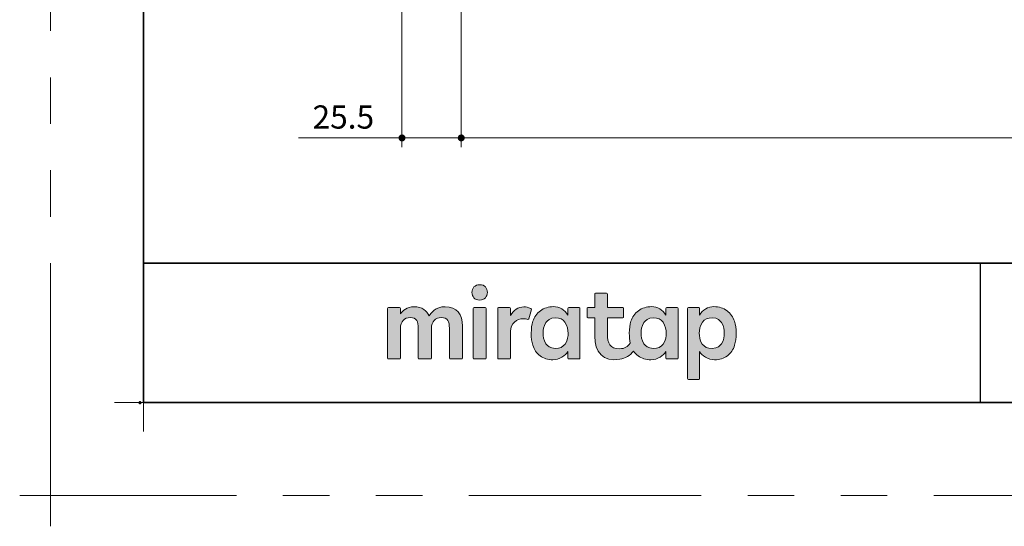
# Model space of a CAD drawing. Extents: x -60839 to -58226, y 2022 to 3236.
# Drawn here: x -60839 to -60415, y 2022 to 2240 of the extents above; entities that cross this region are included whole.
import ezdxf

# ---------------------------------------------------------------- set-up
doc = ezdxf.new("R2010")
doc.units = 0
doc.header["$LTSCALE"] = 80
doc.header["$MEASUREMENT"] = 0
for name, pattern in [('CENTER', [2, 1.25, -0.25, 0.25, -0.25]), ('DASHED', [19.05, 12.7, -6.35]), ('HIDDEN', [0.375, 0.25, -0.125]), ('PHANTOM', [2.5, 1.25, -0.25, 0.25, -0.25, 0.25, -0.25])]:
    doc.linetypes.add(name, pattern=pattern)
doc.layers.get('0').update_dxf_attribs({"linetype": 'CONTINUOUS'})
doc.layers.get('DEFPOINTS').update_dxf_attribs({"linetype": 'CONTINUOUS'})
for name, color, linetype, lineweight in [('ハッチング', 6, 'CONTINUOUS', 9), ('レイヤー 1', 7, 'CONTINUOUS', 0), ('一般', 7, 'CONTINUOUS', 15), ('下書き線', 1, 'DASHED', 50), ('中心線', 3, 'CENTER', 9), ('二点鎖線', 4, 'PHANTOM', 9), ('図面枠', 7, 'CONTINUOUS', 35), ('寸法線', 3, 'CONTINUOUS', 13), ('引出線', 3, 'CONTINUOUS', 9), ('文字(水)', 4, 'CONTINUOUS', 9), ('文字(白)', 7, 'CONTINUOUS', 30), ('文字(赤)', 1, 'CONTINUOUS', 50), ('文字(黄)', 2, 'CONTINUOUS', 9), ('点線(水)', 4, 'HIDDEN', 9), ('点線(青)', 4, 'HIDDEN', 9), ('線(水)', 4, 'CONTINUOUS', 9), ('線(白)', 7, 'CONTINUOUS', 30), ('線(赤)', 1, 'CONTINUOUS', 50), ('線(青)', 5, 'CONTINUOUS', 60), ('線(黄)', 2, 'CONTINUOUS', 15)]:
    doc.layers.add(name, color=color, linetype=linetype, lineweight=lineweight)
doc.layers.add('点線(赤)', color=1, linetype='HIDDEN', lineweight=50, plot=False)
doc.layers.add('陰線', color=4, linetype='PHANTOM', lineweight=9, plot=False)
doc.styles.add('sanwa1', font='romans.shx', dxfattribs={"height": 10, "bigfont": 'extfont2.shx'})
doc.dimstyles.new('sanwa1', dxfattribs={"dimscale": 0.05, "dimtxt": 10, "dimasz": 45, "dimexe": 20, "dimexo": 20, "dimgap": 30, "dimtad": 1, "dimdsep": 46, "dimtxsty": 'sanwa1', "dimblk1": 'DOT', "dimblk2": 'DOT', "dimsah": 1, "dimcen": 0.15, "dimclrd": 256, "dimclre": 256, "dimclrt": 256, "dimadec": 0, "dimazin": 0, "dimtfac": 1, "dimtix": 1, "dimtmove": 0, "dimatfit": 0, "dimldrblk": 'DOT', "dimfxl": 1, "dimtolj": 1, "dimtzin": 0, "dimlwd": 13, "dimlwe": 13, "dimarcsym": 1})

# ---------------------------------------------------------------- blocks, each defined once
blk = doc.blocks.new('_DOT')
at = {"color": 0, "linetype": 'ByBlock'}
blk.add_line((-0.5, 0), (-1, 0), dxfattribs=at)
at = {"color": 0, "linetype": 'ByBlock', "const_width": 0.5}
blk.add_lwpolyline([(-0.25, 0, 1), (0.25, 0, 1)], format="xyb", close=True, dxfattribs=at)
blk = doc.blocks.new('*D3')
at = {"layer": 'DEFPOINTS', "color": 0, "ltscale": 3, "transparency": 16777216}
for p in [(-60674.02, 2288.78), (-60648.52, 2288.78), (-60648.52, 2188.78)]:
    blk.add_point(p, dxfattribs=at)
at = {"layer": '寸法線', "ltscale": 3, "transparency": 16777216}
for p, q in [((-60674.02, 2280.78), (-60674.02, 2184.78)), ((-60648.52, 2280.78), (-60648.52, 2184.78)), ((-60677.02, 2188.78), (-60718.5, 2188.78)), ((-60648.52, 2188.78), (-60674.02, 2188.78)), ((-60645.52, 2188.78), (-60642.52, 2188.78))]:
    blk.add_line(p, q, dxfattribs=at)
at = {"layer": '寸法線', "ltscale": 3, "transparency": 16777216, "xscale": 3, "yscale": 3, "zscale": 3}
blk.add_blockref('_DOT', (-60674.02, 2188.78), dxfattribs=at)
at = {"layer": '寸法線', "ltscale": 3, "transparency": 16777216, "xscale": 3, "yscale": 3, "zscale": 3, "rotation": 180}
blk.add_blockref('_DOT', (-60648.52, 2188.78), dxfattribs=at)
at = {"layer": '寸法線', "ltscale": 3, "transparency": 16777216, "insert": (-60699.26, 2197.78), "char_height": 10, "attachment_point": 5, "style": 'sanwa1'}
blk.add_mtext('\\A1;25.5', dxfattribs=at)
blk = doc.blocks.new('*D2')
at = {"layer": 'DEFPOINTS', "color": 0, "ltscale": 3, "transparency": 16777216}
for p in [(-60648.52, 2288.78), (-60048.52, 2288.78), (-60048.52, 2188.78)]:
    blk.add_point(p, dxfattribs=at)
at = {"layer": '寸法線', "ltscale": 3, "transparency": 16777216}
for p, q in [((-60648.52, 2280.78), (-60648.52, 2184.78)), ((-60048.52, 2280.78), (-60048.52, 2184.78)), ((-60645.52, 2188.78), (-60051.52, 2188.78))]:
    blk.add_line(p, q, dxfattribs=at)
at = {"layer": '寸法線', "ltscale": 3, "transparency": 16777216, "xscale": 3, "yscale": 3, "zscale": 3, "rotation": 180}
blk.add_blockref('_DOT', (-60648.52, 2188.78), dxfattribs=at)
at = {"layer": '寸法線', "ltscale": 3, "transparency": 16777216, "xscale": 3, "yscale": 3, "zscale": 3}
blk.add_blockref('_DOT', (-60048.52, 2188.78), dxfattribs=at)
at = {"layer": '寸法線', "ltscale": 3, "transparency": 16777216, "insert": (-60348.52, 2200.4), "char_height": 10, "attachment_point": 5, "style": 'sanwa1'}
blk.add_mtext('\\A1;{\\C3;W(DW)}', dxfattribs=at)
blk = doc.blocks.new('グループ-13-1')
at = {"layer": '一般', "color": 7, "linetype": 'Continuous', "lineweight": 5}
for p, q in [((12408.3, -2805.9), (12408.3, -2673.1)), ((12341.9, -2739.5), (12474.7, -2739.5))]:
    blk.add_line(p, q, dxfattribs=at)
blk = doc.blocks.new('Block_0')
at = {"layer": 'レイヤー 1'}
h = blk.add_hatch(color=256, dxfattribs=at)
h.dxf.hatch_style = 2
edge = h.paths.add_edge_path()
edge.add_spline(control_points=[(125.21, -65.26), (123.79, -65.26), (122.98, -66.24), (122.97, -67.46), (122.97, -68.67), (123.76, -69.65), (125.18, -69.65), (126.6, -69.65), (127.41, -68.67), (127.42, -67.46), (127.43, -66.24), (126.63, -65.26), (125.21, -65.26)], knot_values=[0, 0, 0, 0, 1, 1, 1, 2, 2, 2, 3, 3, 3, 4, 4, 4, 4], degree=3, periodic=0)
h = blk.add_hatch(color=256, dxfattribs=at)
h.dxf.hatch_style = 2
edge = h.paths.add_edge_path()
edge.add_spline(control_points=[(177.84, -82.29), (177.22, -83.12), (176.33, -83.56), (174.98, -83.56), (173.52, -83.56), (172.66, -82.72), (172.31, -82.18), (171.59, -81.09), (171.51, -80.1), (171.52, -79.15), (171.51, -78.21), (171.59, -77.21), (172.31, -76.13), (172.66, -75.59), (173.52, -74.74), (174.98, -74.74), (176.33, -74.74), (177.17, -75.18), (177.79, -76), (178.57, -77.05), (178.69, -78.38), (178.69, -79.15), (178.69, -79.93), (178.62, -81.25), (177.84, -82.29)], knot_values=[0, 0, 0, 0, 1, 1, 1, 2, 2, 2, 3, 3, 3, 4, 4, 4, 5, 5, 5, 6, 6, 6, 7, 7, 7, 8, 8, 8, 8], degree=3, periodic=0)
edge = h.paths.add_edge_path()
edge.add_spline(control_points=[(181.84, -71.79), (181.84, -71.79), (178.85, -71.79), (178.85, -71.79), (178.71, -71.79), (178.59, -71.91), (178.59, -72.05), (178.59, -72.05), (178.59, -73.96), (178.59, -73.96), (177.8, -72.54), (176.11, -71.55), (174.51, -71.55), (173.05, -71.55), (171.76, -71.96), (170.74, -72.73), (169.71, -73.51), (168.99, -74.52), (168.59, -75.76), (168.28, -76.73), (168.12, -77.87), (168.12, -79.18), (168.12, -80.22), (168.21, -81.18), (168.4, -82.03), (167.69, -82.99), (166.83, -83.64), (165.36, -83.64), (162.54, -83.64), (161.85, -82.09), (161.85, -79.29), (161.85, -79.29), (161.85, -74.73), (161.85, -74.73), (161.85, -74.73), (166.22, -74.73), (166.22, -74.73), (166.37, -74.73), (166.49, -74.61), (166.49, -74.47), (166.49, -74.47), (166.49, -72.05), (166.49, -72.05), (166.49, -71.91), (166.37, -71.79), (166.22, -71.79), (166.22, -71.79), (161.85, -71.79), (161.85, -71.79), (161.85, -71.79), (161.85, -67.94), (161.85, -67.94), (161.85, -67.79), (161.73, -67.67), (161.58, -67.67), (161.58, -67.67), (158.47, -67.67), (158.47, -67.67), (158.32, -67.67), (158.2, -67.79), (158.2, -67.94), (158.2, -67.94), (158.2, -71.79), (158.2, -71.79), (158.2, -71.79), (156.26, -71.79), (156.26, -71.79), (156.11, -71.79), (155.99, -71.91), (155.99, -72.05), (155.99, -72.05), (155.99, -74.47), (155.99, -74.47), (155.99, -74.61), (156.11, -74.73), (156.26, -74.73), (156.26, -74.73), (158.2, -74.73), (158.2, -74.73), (158.2, -74.73), (158.2, -80), (158.2, -80), (158.2, -84.71), (160.6, -87.36), (165.42, -86.67), (166.93, -86.45), (168.4, -85.51), (169.36, -84.32), (169.7, -84.82), (170.12, -85.27), (170.64, -85.66), (171.67, -86.44), (172.88, -86.8), (174.33, -86.8), (176.19, -86.8), (177.98, -85.65), (178.59, -84.43), (178.59, -84.43), (178.59, -86.31), (178.59, -86.31), (178.59, -86.45), (178.71, -86.57), (178.85, -86.57), (178.85, -86.57), (181.84, -86.57), (181.84, -86.57), (181.98, -86.57), (182.1, -86.45), (182.1, -86.31), (182.1, -86.31), (182.1, -72.05), (182.1, -72.05), (182.1, -71.91), (181.98, -71.79), (181.84, -71.79)], knot_values=[0, 0, 0, 0, 1, 1, 1, 2, 2, 2, 3, 3, 3, 4, 4, 4, 5, 5, 5, 6, 6, 6, 7, 7, 7, 8, 8, 8, 9, 9, 9, 10, 10, 10, 11, 11, 11, 12, 12, 12, 13, 13, 13, 14, 14, 14, 15, 15, 15, 16, 16, 16, 17, 17, 17, 18, 18, 18, 19, 19, 19, 20, 20, 20, 21, 21, 21, 22, 22, 22, 23, 23, 23, 24, 24, 24, 25, 25, 25, 26, 26, 26, 27, 27, 27, 28, 28, 28, 29, 29, 29, 30, 30, 30, 31, 31, 31, 32, 32, 32, 33, 33, 33, 34, 34, 34, 35, 35, 35, 36, 36, 36, 37, 37, 37, 38, 38, 38, 38], degree=3, periodic=0)
h = blk.add_hatch(color=256, dxfattribs=at)
h.dxf.hatch_style = 2
edge = h.paths.add_edge_path()
edge.add_spline(control_points=[(115.28, -71.57), (112.53, -71.57), (111.22, -73.44), (110.72, -74.2), (109.99, -72.76), (108.7, -71.57), (106.36, -71.57), (104.29, -71.57), (103.22, -72.74), (102.48, -73.62), (102.48, -73.62), (102.48, -72.05), (102.48, -72.05), (102.48, -71.91), (102.36, -71.79), (102.22, -71.79), (102.22, -71.79), (99.04, -71.79), (99.04, -71.79), (98.89, -71.79), (98.77, -71.91), (98.77, -72.05), (98.77, -72.05), (98.77, -86.31), (98.77, -86.31), (98.77, -86.45), (98.89, -86.57), (99.04, -86.57), (99.04, -86.57), (102.22, -86.57), (102.22, -86.57), (102.36, -86.57), (102.48, -86.45), (102.48, -86.31), (102.48, -86.31), (102.48, -77.75), (102.48, -77.75), (102.48, -75.88), (103.59, -74.67), (105.31, -74.67), (107.1, -74.67), (107.6, -75.88), (107.6, -77.75), (107.6, -77.75), (107.6, -86.31), (107.6, -86.31), (107.6, -86.45), (107.72, -86.57), (107.87, -86.57), (107.87, -86.57), (111.11, -86.57), (111.11, -86.57), (111.26, -86.57), (111.37, -86.45), (111.37, -86.31), (111.37, -86.31), (111.37, -77.75), (111.37, -77.75), (111.37, -75.88), (112.51, -74.67), (114.23, -74.67), (116.02, -74.67), (116.52, -75.88), (116.52, -77.75), (116.52, -77.75), (116.52, -86.31), (116.52, -86.31), (116.52, -86.45), (116.64, -86.57), (116.79, -86.57), (116.79, -86.57), (119.96, -86.57), (119.96, -86.57), (120.11, -86.57), (120.23, -86.45), (120.23, -86.31), (120.23, -86.31), (120.23, -77.18), (120.23, -77.18), (120.23, -73.74), (118.71, -71.57), (115.28, -71.57)], knot_values=[0, 0, 0, 0, 1, 1, 1, 2, 2, 2, 3, 3, 3, 4, 4, 4, 5, 5, 5, 6, 6, 6, 7, 7, 7, 8, 8, 8, 9, 9, 9, 10, 10, 10, 11, 11, 11, 12, 12, 12, 13, 13, 13, 14, 14, 14, 15, 15, 15, 16, 16, 16, 17, 17, 17, 18, 18, 18, 19, 19, 19, 20, 20, 20, 21, 21, 21, 22, 22, 22, 23, 23, 23, 24, 24, 24, 25, 25, 25, 26, 26, 26, 27, 27, 27, 27], degree=3, periodic=0)
h = blk.add_hatch(color=256, dxfattribs=at)
h.dxf.hatch_style = 2
edge = h.paths.add_edge_path()
edge.add_spline(control_points=[(126.75, -71.79), (126.75, -71.79), (123.64, -71.79), (123.64, -71.79), (123.49, -71.79), (123.37, -71.91), (123.37, -72.05), (123.37, -72.05), (123.37, -86.31), (123.37, -86.31), (123.37, -86.45), (123.49, -86.57), (123.64, -86.57), (123.64, -86.57), (126.75, -86.57), (126.75, -86.57), (126.9, -86.57), (127.02, -86.45), (127.02, -86.31), (127.02, -86.31), (127.02, -72.05), (127.02, -72.05), (127.02, -71.91), (126.9, -71.79), (126.75, -71.79)], knot_values=[0, 0, 0, 0, 1, 1, 1, 2, 2, 2, 3, 3, 3, 4, 4, 4, 5, 5, 5, 6, 6, 6, 7, 7, 7, 8, 8, 8, 8], degree=3, periodic=0)
h = blk.add_hatch(color=256, dxfattribs=at)
h.dxf.hatch_style = 2
edge = h.paths.add_edge_path()
edge.add_spline(control_points=[(137.91, -71.63), (136.17, -71.63), (134.97, -72.5), (134.01, -74.12), (134.01, -74.12), (134.01, -72.05), (134.01, -72.05), (134.01, -71.91), (133.89, -71.79), (133.75, -71.79), (133.75, -71.79), (130.64, -71.79), (130.64, -71.79), (130.49, -71.79), (130.37, -71.91), (130.37, -72.05), (130.37, -72.05), (130.37, -86.31), (130.37, -86.31), (130.37, -86.45), (130.49, -86.57), (130.64, -86.57), (130.64, -86.57), (133.75, -86.57), (133.75, -86.57), (133.89, -86.57), (134.01, -86.45), (134.01, -86.31), (134.01, -86.31), (134.01, -78.66), (134.01, -78.66), (134.01, -76.41), (135.83, -74.94), (137.77, -75.03), (138.11, -75.05), (138.58, -75.11), (139.02, -75.21), (139.16, -75.24), (139.29, -75.15), (139.33, -75.02), (139.33, -75.02), (140.02, -72.4), (140.02, -72.4), (140.06, -72.27), (139.99, -72.14), (139.88, -72.09), (139.07, -71.72), (138.51, -71.63), (137.91, -71.63)], knot_values=[0, 0, 0, 0, 1, 1, 1, 2, 2, 2, 3, 3, 3, 4, 4, 4, 5, 5, 5, 6, 6, 6, 7, 7, 7, 8, 8, 8, 9, 9, 9, 10, 10, 10, 11, 11, 11, 12, 12, 12, 13, 13, 13, 14, 14, 14, 15, 15, 15, 16, 16, 16, 16], degree=3, periodic=0)
h = blk.add_hatch(color=256, dxfattribs=at)
h.dxf.hatch_style = 2
edge = h.paths.add_edge_path()
edge.add_spline(control_points=[(149.71, -82.29), (149.09, -83.12), (148.2, -83.56), (146.86, -83.56), (145.39, -83.56), (144.53, -82.72), (144.18, -82.18), (143.46, -81.09), (143.38, -80.1), (143.39, -79.15), (143.38, -78.21), (143.46, -77.21), (144.18, -76.13), (144.53, -75.59), (145.39, -74.74), (146.86, -74.74), (148.2, -74.74), (149.05, -75.18), (149.66, -76), (150.45, -77.05), (150.56, -78.38), (150.56, -79.15), (150.56, -79.93), (150.49, -81.25), (149.71, -82.29)], knot_values=[0, 0, 0, 0, 1, 1, 1, 2, 2, 2, 3, 3, 3, 4, 4, 4, 5, 5, 5, 6, 6, 6, 7, 7, 7, 8, 8, 8, 8], degree=3, periodic=0)
edge = h.paths.add_edge_path()
edge.add_spline(control_points=[(150.46, -72.05), (150.46, -72.05), (150.46, -73.96), (150.46, -73.96), (149.67, -72.54), (147.98, -71.55), (146.38, -71.55), (144.93, -71.55), (143.64, -71.96), (142.61, -72.73), (141.58, -73.51), (140.87, -74.52), (140.46, -75.76), (140.16, -76.73), (139.99, -77.87), (139.99, -79.18), (139.99, -80.49), (140.13, -81.67), (140.44, -82.64), (140.84, -83.88), (141.49, -84.89), (142.51, -85.66), (143.54, -86.44), (144.75, -86.8), (146.2, -86.8), (148.06, -86.8), (149.85, -85.65), (150.46, -84.43), (150.46, -84.43), (150.46, -86.31), (150.46, -86.31), (150.46, -86.45), (150.58, -86.57), (150.73, -86.57), (150.73, -86.57), (153.71, -86.57), (153.71, -86.57), (153.86, -86.57), (153.97, -86.45), (153.97, -86.31), (153.97, -86.31), (153.97, -72.05), (153.97, -72.05), (153.97, -71.91), (153.86, -71.79), (153.71, -71.79), (153.71, -71.79), (150.73, -71.79), (150.73, -71.79), (150.58, -71.79), (150.46, -71.91), (150.46, -72.05)], knot_values=[0, 0, 0, 0, 1, 1, 1, 2, 2, 2, 3, 3, 3, 4, 4, 4, 5, 5, 5, 6, 6, 6, 7, 7, 7, 8, 8, 8, 9, 9, 9, 10, 10, 10, 11, 11, 11, 12, 12, 12, 13, 13, 13, 14, 14, 14, 15, 15, 15, 16, 16, 16, 17, 17, 17, 17], degree=3, periodic=0)
h = blk.add_hatch(color=256, dxfattribs=at)
h.dxf.hatch_style = 2
edge = h.paths.add_edge_path()
edge.add_spline(control_points=[(194.59, -82.18), (194.23, -82.72), (193.38, -83.56), (191.91, -83.56), (190.56, -83.56), (189.67, -83.12), (189.05, -82.29), (188.27, -81.25), (188.2, -79.93), (188.2, -79.15), (188.2, -78.38), (188.32, -77.05), (189.1, -76), (189.72, -75.18), (190.56, -74.74), (191.91, -74.74), (193.38, -74.74), (194.23, -75.59), (194.59, -76.13), (195.31, -77.21), (195.38, -78.21), (195.38, -79.15), (195.38, -80.1), (195.31, -81.09), (194.59, -82.18)], knot_values=[0, 0, 0, 0, 1, 1, 1, 2, 2, 2, 3, 3, 3, 4, 4, 4, 5, 5, 5, 6, 6, 6, 7, 7, 7, 8, 8, 8, 8], degree=3, periodic=0)
edge = h.paths.add_edge_path()
edge.add_spline(control_points=[(198.3, -75.76), (197.9, -74.52), (197.18, -73.51), (196.16, -72.73), (195.13, -71.96), (193.84, -71.55), (192.39, -71.55), (190.78, -71.55), (189.09, -72.54), (188.3, -73.96), (188.3, -73.96), (188.3, -72.05), (188.3, -72.05), (188.3, -71.91), (188.19, -71.79), (188.04, -71.79), (188.04, -71.79), (185.06, -71.79), (185.06, -71.79), (184.91, -71.79), (184.79, -71.91), (184.79, -72.05), (184.79, -72.05), (184.79, -92.15), (184.79, -92.15), (184.79, -92.3), (184.91, -92.42), (185.06, -92.42), (185.06, -92.42), (188.04, -92.42), (188.04, -92.42), (188.19, -92.42), (188.3, -92.3), (188.3, -92.15), (188.3, -92.15), (188.3, -84.43), (188.3, -84.43), (188.92, -85.65), (190.71, -86.8), (192.56, -86.8), (194.02, -86.8), (195.23, -86.44), (196.25, -85.66), (197.28, -84.89), (197.93, -83.88), (198.33, -82.64), (198.64, -81.67), (198.77, -80.49), (198.77, -79.18), (198.77, -77.87), (198.61, -76.73), (198.3, -75.76)], knot_values=[0, 0, 0, 0, 1, 1, 1, 2, 2, 2, 3, 3, 3, 4, 4, 4, 5, 5, 5, 6, 6, 6, 7, 7, 7, 8, 8, 8, 9, 9, 9, 10, 10, 10, 11, 11, 11, 12, 12, 12, 13, 13, 13, 14, 14, 14, 15, 15, 15, 16, 16, 16, 17, 17, 17, 17], degree=3, periodic=0)
for points, knots in [([(125.21, -65.26), (123.79, -65.26), (122.98, -66.24), (122.97, -67.46), (122.97, -68.67), (123.76, -69.65), (125.18, -69.65), (126.6, -69.65), (127.41, -68.67), (127.42, -67.46), (127.43, -66.24), (126.63, -65.26), (125.21, -65.26)], [0, 0, 0, 0, 1, 1, 1, 2, 2, 2, 3, 3, 3, 4, 4, 4, 4]), ([(181.84, -71.79), (181.84, -71.79), (178.85, -71.79), (178.85, -71.79), (178.71, -71.79), (178.59, -71.91), (178.59, -72.05), (178.59, -72.05), (178.59, -73.96), (178.59, -73.96), (177.8, -72.54), (176.11, -71.55), (174.51, -71.55), (173.05, -71.55), (171.76, -71.96), (170.74, -72.73), (169.71, -73.51), (168.99, -74.52), (168.59, -75.76), (168.28, -76.73), (168.12, -77.87), (168.12, -79.18), (168.12, -80.22), (168.21, -81.18), (168.4, -82.03), (167.69, -82.99), (166.83, -83.64), (165.36, -83.64), (162.54, -83.64), (161.85, -82.09), (161.85, -79.29), (161.85, -79.29), (161.85, -74.73), (161.85, -74.73), (161.85, -74.73), (166.22, -74.73), (166.22, -74.73), (166.37, -74.73), (166.49, -74.61), (166.49, -74.47), (166.49, -74.47), (166.49, -72.05), (166.49, -72.05), (166.49, -71.91), (166.37, -71.79), (166.22, -71.79), (166.22, -71.79), (161.85, -71.79), (161.85, -71.79), (161.85, -71.79), (161.85, -67.94), (161.85, -67.94), (161.85, -67.79), (161.73, -67.67), (161.58, -67.67), (161.58, -67.67), (158.47, -67.67), (158.47, -67.67), (158.32, -67.67), (158.2, -67.79), (158.2, -67.94), (158.2, -67.94), (158.2, -71.79), (158.2, -71.79), (158.2, -71.79), (156.26, -71.79), (156.26, -71.79), (156.11, -71.79), (155.99, -71.91), (155.99, -72.05), (155.99, -72.05), (155.99, -74.47), (155.99, -74.47), (155.99, -74.61), (156.11, -74.73), (156.26, -74.73), (156.26, -74.73), (158.2, -74.73), (158.2, -74.73), (158.2, -74.73), (158.2, -80), (158.2, -80), (158.2, -84.71), (160.6, -87.36), (165.42, -86.67), (166.93, -86.45), (168.4, -85.51), (169.36, -84.32), (169.7, -84.82), (170.12, -85.27), (170.64, -85.66), (171.67, -86.44), (172.88, -86.8), (174.33, -86.8), (176.19, -86.8), (177.98, -85.65), (178.59, -84.43), (178.59, -84.43), (178.59, -86.31), (178.59, -86.31), (178.59, -86.45), (178.71, -86.57), (178.85, -86.57), (178.85, -86.57), (181.84, -86.57), (181.84, -86.57), (181.98, -86.57), (182.1, -86.45), (182.1, -86.31), (182.1, -86.31), (182.1, -72.05), (182.1, -72.05), (182.1, -71.91), (181.98, -71.79), (181.84, -71.79)], [0, 0, 0, 0, 1, 1, 1, 2, 2, 2, 3, 3, 3, 4, 4, 4, 5, 5, 5, 6, 6, 6, 7, 7, 7, 8, 8, 8, 9, 9, 9, 10, 10, 10, 11, 11, 11, 12, 12, 12, 13, 13, 13, 14, 14, 14, 15, 15, 15, 16, 16, 16, 17, 17, 17, 18, 18, 18, 19, 19, 19, 20, 20, 20, 21, 21, 21, 22, 22, 22, 23, 23, 23, 24, 24, 24, 25, 25, 25, 26, 26, 26, 27, 27, 27, 28, 28, 28, 29, 29, 29, 30, 30, 30, 31, 31, 31, 32, 32, 32, 33, 33, 33, 34, 34, 34, 35, 35, 35, 36, 36, 36, 37, 37, 37, 38, 38, 38, 38]), ([(115.28, -71.57), (112.53, -71.57), (111.22, -73.44), (110.72, -74.2), (109.99, -72.76), (108.7, -71.57), (106.36, -71.57), (104.29, -71.57), (103.22, -72.74), (102.48, -73.62), (102.48, -73.62), (102.48, -72.05), (102.48, -72.05), (102.48, -71.91), (102.36, -71.79), (102.22, -71.79), (102.22, -71.79), (99.04, -71.79), (99.04, -71.79), (98.89, -71.79), (98.77, -71.91), (98.77, -72.05), (98.77, -72.05), (98.77, -86.31), (98.77, -86.31), (98.77, -86.45), (98.89, -86.57), (99.04, -86.57), (99.04, -86.57), (102.22, -86.57), (102.22, -86.57), (102.36, -86.57), (102.48, -86.45), (102.48, -86.31), (102.48, -86.31), (102.48, -77.75), (102.48, -77.75), (102.48, -75.88), (103.59, -74.67), (105.31, -74.67), (107.1, -74.67), (107.6, -75.88), (107.6, -77.75), (107.6, -77.75), (107.6, -86.31), (107.6, -86.31), (107.6, -86.45), (107.72, -86.57), (107.87, -86.57), (107.87, -86.57), (111.11, -86.57), (111.11, -86.57), (111.26, -86.57), (111.37, -86.45), (111.37, -86.31), (111.37, -86.31), (111.37, -77.75), (111.37, -77.75), (111.37, -75.88), (112.51, -74.67), (114.23, -74.67), (116.02, -74.67), (116.52, -75.88), (116.52, -77.75), (116.52, -77.75), (116.52, -86.31), (116.52, -86.31), (116.52, -86.45), (116.64, -86.57), (116.79, -86.57), (116.79, -86.57), (119.96, -86.57), (119.96, -86.57), (120.11, -86.57), (120.23, -86.45), (120.23, -86.31), (120.23, -86.31), (120.23, -77.18), (120.23, -77.18), (120.23, -73.74), (118.71, -71.57), (115.28, -71.57)], [0, 0, 0, 0, 1, 1, 1, 2, 2, 2, 3, 3, 3, 4, 4, 4, 5, 5, 5, 6, 6, 6, 7, 7, 7, 8, 8, 8, 9, 9, 9, 10, 10, 10, 11, 11, 11, 12, 12, 12, 13, 13, 13, 14, 14, 14, 15, 15, 15, 16, 16, 16, 17, 17, 17, 18, 18, 18, 19, 19, 19, 20, 20, 20, 21, 21, 21, 22, 22, 22, 23, 23, 23, 24, 24, 24, 25, 25, 25, 26, 26, 26, 27, 27, 27, 27]), ([(126.75, -71.79), (126.75, -71.79), (123.64, -71.79), (123.64, -71.79), (123.49, -71.79), (123.37, -71.91), (123.37, -72.05), (123.37, -72.05), (123.37, -86.31), (123.37, -86.31), (123.37, -86.45), (123.49, -86.57), (123.64, -86.57), (123.64, -86.57), (126.75, -86.57), (126.75, -86.57), (126.9, -86.57), (127.02, -86.45), (127.02, -86.31), (127.02, -86.31), (127.02, -72.05), (127.02, -72.05), (127.02, -71.91), (126.9, -71.79), (126.75, -71.79)], [0, 0, 0, 0, 1, 1, 1, 2, 2, 2, 3, 3, 3, 4, 4, 4, 5, 5, 5, 6, 6, 6, 7, 7, 7, 8, 8, 8, 8]), ([(137.91, -71.63), (136.17, -71.63), (134.97, -72.5), (134.01, -74.12), (134.01, -74.12), (134.01, -72.05), (134.01, -72.05), (134.01, -71.91), (133.89, -71.79), (133.75, -71.79), (133.75, -71.79), (130.64, -71.79), (130.64, -71.79), (130.49, -71.79), (130.37, -71.91), (130.37, -72.05), (130.37, -72.05), (130.37, -86.31), (130.37, -86.31), (130.37, -86.45), (130.49, -86.57), (130.64, -86.57), (130.64, -86.57), (133.75, -86.57), (133.75, -86.57), (133.89, -86.57), (134.01, -86.45), (134.01, -86.31), (134.01, -86.31), (134.01, -78.66), (134.01, -78.66), (134.01, -76.41), (135.83, -74.94), (137.77, -75.03), (138.11, -75.05), (138.58, -75.11), (139.02, -75.21), (139.16, -75.24), (139.29, -75.15), (139.33, -75.02), (139.33, -75.02), (140.02, -72.4), (140.02, -72.4), (140.06, -72.27), (139.99, -72.14), (139.88, -72.09), (139.07, -71.72), (138.51, -71.63), (137.91, -71.63)], [0, 0, 0, 0, 1, 1, 1, 2, 2, 2, 3, 3, 3, 4, 4, 4, 5, 5, 5, 6, 6, 6, 7, 7, 7, 8, 8, 8, 9, 9, 9, 10, 10, 10, 11, 11, 11, 12, 12, 12, 13, 13, 13, 14, 14, 14, 15, 15, 15, 16, 16, 16, 16]), ([(150.46, -72.05), (150.46, -72.05), (150.46, -73.96), (150.46, -73.96), (149.67, -72.54), (147.98, -71.55), (146.38, -71.55), (144.93, -71.55), (143.64, -71.96), (142.61, -72.73), (141.58, -73.51), (140.87, -74.52), (140.46, -75.76), (140.16, -76.73), (139.99, -77.87), (139.99, -79.18), (139.99, -80.49), (140.13, -81.67), (140.44, -82.64), (140.84, -83.88), (141.49, -84.89), (142.51, -85.66), (143.54, -86.44), (144.75, -86.8), (146.2, -86.8), (148.06, -86.8), (149.85, -85.65), (150.46, -84.43), (150.46, -84.43), (150.46, -86.31), (150.46, -86.31), (150.46, -86.45), (150.58, -86.57), (150.73, -86.57), (150.73, -86.57), (153.71, -86.57), (153.71, -86.57), (153.86, -86.57), (153.97, -86.45), (153.97, -86.31), (153.97, -86.31), (153.97, -72.05), (153.97, -72.05), (153.97, -71.91), (153.86, -71.79), (153.71, -71.79), (153.71, -71.79), (150.73, -71.79), (150.73, -71.79), (150.58, -71.79), (150.46, -71.91), (150.46, -72.05)], [0, 0, 0, 0, 1, 1, 1, 2, 2, 2, 3, 3, 3, 4, 4, 4, 5, 5, 5, 6, 6, 6, 7, 7, 7, 8, 8, 8, 9, 9, 9, 10, 10, 10, 11, 11, 11, 12, 12, 12, 13, 13, 13, 14, 14, 14, 15, 15, 15, 16, 16, 16, 17, 17, 17, 17]), ([(198.3, -75.76), (197.9, -74.52), (197.18, -73.51), (196.16, -72.73), (195.13, -71.96), (193.84, -71.55), (192.39, -71.55), (190.78, -71.55), (189.09, -72.54), (188.3, -73.96), (188.3, -73.96), (188.3, -72.05), (188.3, -72.05), (188.3, -71.91), (188.19, -71.79), (188.04, -71.79), (188.04, -71.79), (185.06, -71.79), (185.06, -71.79), (184.91, -71.79), (184.79, -71.91), (184.79, -72.05), (184.79, -72.05), (184.79, -92.15), (184.79, -92.15), (184.79, -92.3), (184.91, -92.42), (185.06, -92.42), (185.06, -92.42), (188.04, -92.42), (188.04, -92.42), (188.19, -92.42), (188.3, -92.3), (188.3, -92.15), (188.3, -92.15), (188.3, -84.43), (188.3, -84.43), (188.92, -85.65), (190.71, -86.8), (192.56, -86.8), (194.02, -86.8), (195.23, -86.44), (196.25, -85.66), (197.28, -84.89), (197.93, -83.88), (198.33, -82.64), (198.64, -81.67), (198.77, -80.49), (198.77, -79.18), (198.77, -77.87), (198.61, -76.73), (198.3, -75.76)], [0, 0, 0, 0, 1, 1, 1, 2, 2, 2, 3, 3, 3, 4, 4, 4, 5, 5, 5, 6, 6, 6, 7, 7, 7, 8, 8, 8, 9, 9, 9, 10, 10, 10, 11, 11, 11, 12, 12, 12, 13, 13, 13, 14, 14, 14, 15, 15, 15, 16, 16, 16, 17, 17, 17, 17]), ([(149.71, -82.29), (149.09, -83.12), (148.2, -83.56), (146.86, -83.56), (145.39, -83.56), (144.53, -82.72), (144.18, -82.18), (143.46, -81.09), (143.38, -80.1), (143.39, -79.15), (143.38, -78.21), (143.46, -77.21), (144.18, -76.13), (144.53, -75.59), (145.39, -74.74), (146.86, -74.74), (148.2, -74.74), (149.05, -75.18), (149.66, -76), (150.45, -77.05), (150.56, -78.38), (150.56, -79.15), (150.56, -79.93), (150.49, -81.25), (149.71, -82.29)], [0, 0, 0, 0, 1, 1, 1, 2, 2, 2, 3, 3, 3, 4, 4, 4, 5, 5, 5, 6, 6, 6, 7, 7, 7, 8, 8, 8, 8]), ([(177.84, -82.29), (177.22, -83.12), (176.33, -83.56), (174.98, -83.56), (173.52, -83.56), (172.66, -82.72), (172.31, -82.18), (171.59, -81.09), (171.51, -80.1), (171.52, -79.15), (171.51, -78.21), (171.59, -77.21), (172.31, -76.13), (172.66, -75.59), (173.52, -74.74), (174.98, -74.74), (176.33, -74.74), (177.17, -75.18), (177.79, -76), (178.57, -77.05), (178.69, -78.38), (178.69, -79.15), (178.69, -79.93), (178.62, -81.25), (177.84, -82.29)], [0, 0, 0, 0, 1, 1, 1, 2, 2, 2, 3, 3, 3, 4, 4, 4, 5, 5, 5, 6, 6, 6, 7, 7, 7, 8, 8, 8, 8]), ([(194.59, -82.18), (194.23, -82.72), (193.38, -83.56), (191.91, -83.56), (190.56, -83.56), (189.67, -83.12), (189.05, -82.29), (188.27, -81.25), (188.2, -79.93), (188.2, -79.15), (188.2, -78.38), (188.32, -77.05), (189.1, -76), (189.72, -75.18), (190.56, -74.74), (191.91, -74.74), (193.38, -74.74), (194.23, -75.59), (194.59, -76.13), (195.31, -77.21), (195.38, -78.21), (195.38, -79.15), (195.38, -80.1), (195.31, -81.09), (194.59, -82.18)], [0, 0, 0, 0, 1, 1, 1, 2, 2, 2, 3, 3, 3, 4, 4, 4, 5, 5, 5, 6, 6, 6, 7, 7, 7, 8, 8, 8, 8])]:
    blk.add_open_spline(points, degree=3, knots=knots, dxfattribs=at)

msp = doc.modelspace()

# ---------------------------------------------------------------- linework, layer by layer
msp.add_line((-60425.2415, 2134.8457), (-60425.2415, 2074.8457))
msp.add_line((-60425.2415, 2134.8457), (-60425.2415, 2074.8457))
at = {"layer": 'DEFPOINTS', "linetype": 'Continuous', "lineweight": 5}
for p, q in [((-60785.2415, 2062.3958), (-60785.2415, 2087.2955)), ((-60797.6913, 2074.8457), (-60772.7916, 2074.8457))]:
    msp.add_line(p, q, dxfattribs=at)
at = {"layer": 'ハッチング', "linetype": 'PHANTOM'}
msp.add_point((-60786.7628, 2074.8457), dxfattribs=at)
msp.add_point((-60786.7628, 2074.8457), dxfattribs=at)
msp.add_point((-60786.7628, 2074.8457), dxfattribs=at)
msp.add_point((-60786.7628, 2074.8457), dxfattribs=at)
msp.add_point((-60786.7628, 2074.8457), dxfattribs=at)
msp.add_point((-60786.7628, 2074.8457), dxfattribs=at)
msp.add_point((-60786.7628, 2074.8457), dxfattribs=at)
msp.add_point((-60786.7628, 2074.8457), dxfattribs=at)
msp.add_point((-60786.7628, 2074.8457), dxfattribs=at)
at = {"layer": '下書き線', "linetype": 'PHANTOM'}
msp.add_point((-60786.7628, 2074.8457), dxfattribs=at)
msp.add_point((-60786.7628, 2074.8457), dxfattribs=at)
msp.add_point((-60786.7628, 2074.8457), dxfattribs=at)
msp.add_point((-60786.7628, 2074.8457), dxfattribs=at)
msp.add_point((-60786.7628, 2074.8457), dxfattribs=at)
msp.add_point((-60786.7628, 2074.8457), dxfattribs=at)
msp.add_point((-60786.7628, 2074.8457), dxfattribs=at)
msp.add_point((-60786.7628, 2074.8457), dxfattribs=at)
msp.add_point((-60786.7628, 2074.8457), dxfattribs=at)
at = {"layer": '中心線', "linetype": 'PHANTOM'}
msp.add_point((-60786.7628, 2074.8457), dxfattribs=at)
msp.add_point((-60786.7628, 2074.8457), dxfattribs=at)
msp.add_point((-60786.7628, 2074.8457), dxfattribs=at)
msp.add_point((-60786.7628, 2074.8457), dxfattribs=at)
msp.add_point((-60786.7628, 2074.8457), dxfattribs=at)
msp.add_point((-60786.7628, 2074.8457), dxfattribs=at)
msp.add_point((-60786.7628, 2074.8457), dxfattribs=at)
msp.add_point((-60786.7628, 2074.8457), dxfattribs=at)
msp.add_point((-60786.7628, 2074.8457), dxfattribs=at)
at = {"layer": '二点鎖線', "linetype": 'PHANTOM'}
msp.add_point((-60786.7628, 2074.8457), dxfattribs=at)
msp.add_point((-60786.7628, 2074.8457), dxfattribs=at)
msp.add_point((-60786.7628, 2074.8457), dxfattribs=at)
msp.add_point((-60786.7628, 2074.8457), dxfattribs=at)
msp.add_point((-60786.7628, 2074.8457), dxfattribs=at)
msp.add_point((-60786.7628, 2074.8457), dxfattribs=at)
msp.add_point((-60786.7628, 2074.8457), dxfattribs=at)
msp.add_point((-60786.7628, 2074.8457), dxfattribs=at)
msp.add_point((-60786.7628, 2074.8457), dxfattribs=at)
at = {"layer": '図面枠'}
for p, q in [((-60785.2415, 3182.8457), (-60785.2415, 2074.8457)), ((-60785.2415, 2134.8457), (-59185.2415, 2134.8457)), ((-60785.2415, 2074.8457), (-59185.2415, 2074.8457))]:
    msp.add_line(p, q, dxfattribs=at)
at = {"layer": '寸法線', "linetype": 'PHANTOM'}
msp.add_point((-60786.7628, 2074.8457), dxfattribs=at)
msp.add_point((-60786.7628, 2074.8457), dxfattribs=at)
msp.add_point((-60786.7628, 2074.8457), dxfattribs=at)
msp.add_point((-60786.7628, 2074.8457), dxfattribs=at)
msp.add_point((-60786.7628, 2074.8457), dxfattribs=at)
msp.add_point((-60786.7628, 2074.8457), dxfattribs=at)
msp.add_point((-60786.7628, 2074.8457), dxfattribs=at)
msp.add_point((-60786.7628, 2074.8457), dxfattribs=at)
msp.add_point((-60786.7628, 2074.8457), dxfattribs=at)
at = {"layer": '引出線'}
msp.add_point((-60786.7628, 2074.8457), dxfattribs=at)
msp.add_point((-60786.7628, 2074.8457), dxfattribs=at)
msp.add_point((-60786.7628, 2074.8457), dxfattribs=at)
msp.add_point((-60786.7628, 2074.8457), dxfattribs=at)
msp.add_point((-60786.7628, 2074.8457), dxfattribs=at)
msp.add_point((-60786.7628, 2074.8457), dxfattribs=at)
msp.add_point((-60786.7628, 2074.8457), dxfattribs=at)
msp.add_point((-60786.7628, 2074.8457), dxfattribs=at)
msp.add_point((-60786.7628, 2074.8457), dxfattribs=at)
at = {"layer": '文字(水)', "linetype": 'PHANTOM'}
msp.add_point((-60786.7628, 2074.8457), dxfattribs=at)
msp.add_point((-60786.7628, 2074.8457), dxfattribs=at)
msp.add_point((-60786.7628, 2074.8457), dxfattribs=at)
msp.add_point((-60786.7628, 2074.8457), dxfattribs=at)
msp.add_point((-60786.7628, 2074.8457), dxfattribs=at)
msp.add_point((-60786.7628, 2074.8457), dxfattribs=at)
msp.add_point((-60786.7628, 2074.8457), dxfattribs=at)
msp.add_point((-60786.7628, 2074.8457), dxfattribs=at)
msp.add_point((-60786.7628, 2074.8457), dxfattribs=at)
at = {"layer": '文字(白)', "linetype": 'PHANTOM'}
msp.add_point((-60786.7628, 2074.8457), dxfattribs=at)
msp.add_point((-60786.7628, 2074.8457), dxfattribs=at)
msp.add_point((-60786.7628, 2074.8457), dxfattribs=at)
msp.add_point((-60786.7628, 2074.8457), dxfattribs=at)
msp.add_point((-60786.7628, 2074.8457), dxfattribs=at)
msp.add_point((-60786.7628, 2074.8457), dxfattribs=at)
msp.add_point((-60786.7628, 2074.8457), dxfattribs=at)
msp.add_point((-60786.7628, 2074.8457), dxfattribs=at)
msp.add_point((-60786.7628, 2074.8457), dxfattribs=at)
at = {"layer": '文字(赤)', "linetype": 'PHANTOM'}
msp.add_point((-60786.7628, 2074.8457), dxfattribs=at)
msp.add_point((-60786.7628, 2074.8457), dxfattribs=at)
msp.add_point((-60786.7628, 2074.8457), dxfattribs=at)
msp.add_point((-60786.7628, 2074.8457), dxfattribs=at)
msp.add_point((-60786.7628, 2074.8457), dxfattribs=at)
msp.add_point((-60786.7628, 2074.8457), dxfattribs=at)
msp.add_point((-60786.7628, 2074.8457), dxfattribs=at)
msp.add_point((-60786.7628, 2074.8457), dxfattribs=at)
msp.add_point((-60786.7628, 2074.8457), dxfattribs=at)
at = {"layer": '文字(黄)', "linetype": 'PHANTOM'}
msp.add_point((-60786.7628, 2074.8457), dxfattribs=at)
msp.add_point((-60786.7628, 2074.8457), dxfattribs=at)
msp.add_point((-60786.7628, 2074.8457), dxfattribs=at)
msp.add_point((-60786.7628, 2074.8457), dxfattribs=at)
msp.add_point((-60786.7628, 2074.8457), dxfattribs=at)
msp.add_point((-60786.7628, 2074.8457), dxfattribs=at)
msp.add_point((-60786.7628, 2074.8457), dxfattribs=at)
msp.add_point((-60786.7628, 2074.8457), dxfattribs=at)
msp.add_point((-60786.7628, 2074.8457), dxfattribs=at)
at = {"layer": '点線(水)', "linetype": 'PHANTOM'}
msp.add_point((-60786.7628, 2074.8457), dxfattribs=at)
msp.add_point((-60786.7628, 2074.8457), dxfattribs=at)
msp.add_point((-60786.7628, 2074.8457), dxfattribs=at)
msp.add_point((-60786.7628, 2074.8457), dxfattribs=at)
msp.add_point((-60786.7628, 2074.8457), dxfattribs=at)
msp.add_point((-60786.7628, 2074.8457), dxfattribs=at)
msp.add_point((-60786.7628, 2074.8457), dxfattribs=at)
msp.add_point((-60786.7628, 2074.8457), dxfattribs=at)
msp.add_point((-60786.7628, 2074.8457), dxfattribs=at)
at = {"layer": '点線(赤)', "linetype": 'PHANTOM'}
msp.add_point((-60786.7628, 2074.8457), dxfattribs=at)
msp.add_point((-60786.7628, 2074.8457), dxfattribs=at)
msp.add_point((-60786.7628, 2074.8457), dxfattribs=at)
msp.add_point((-60786.7628, 2074.8457), dxfattribs=at)
msp.add_point((-60786.7628, 2074.8457), dxfattribs=at)
msp.add_point((-60786.7628, 2074.8457), dxfattribs=at)
msp.add_point((-60786.7628, 2074.8457), dxfattribs=at)
msp.add_point((-60786.7628, 2074.8457), dxfattribs=at)
msp.add_point((-60786.7628, 2074.8457), dxfattribs=at)
at = {"layer": '点線(青)', "linetype": 'PHANTOM'}
msp.add_point((-60786.7628, 2074.8457), dxfattribs=at)
msp.add_point((-60786.7628, 2074.8457), dxfattribs=at)
msp.add_point((-60786.7628, 2074.8457), dxfattribs=at)
msp.add_point((-60786.7628, 2074.8457), dxfattribs=at)
msp.add_point((-60786.7628, 2074.8457), dxfattribs=at)
msp.add_point((-60786.7628, 2074.8457), dxfattribs=at)
msp.add_point((-60786.7628, 2074.8457), dxfattribs=at)
msp.add_point((-60786.7628, 2074.8457), dxfattribs=at)
msp.add_point((-60786.7628, 2074.8457), dxfattribs=at)
at = {"layer": '線(水)', "linetype": 'PHANTOM'}
msp.add_point((-60786.7628, 2074.8457), dxfattribs=at)
msp.add_point((-60786.7628, 2074.8457), dxfattribs=at)
msp.add_point((-60786.7628, 2074.8457), dxfattribs=at)
msp.add_point((-60786.7628, 2074.8457), dxfattribs=at)
msp.add_point((-60786.7628, 2074.8457), dxfattribs=at)
msp.add_point((-60786.7628, 2074.8457), dxfattribs=at)
msp.add_point((-60786.7628, 2074.8457), dxfattribs=at)
msp.add_point((-60786.7628, 2074.8457), dxfattribs=at)
msp.add_point((-60786.7628, 2074.8457), dxfattribs=at)
at = {"layer": '線(白)', "linetype": 'PHANTOM'}
msp.add_point((-60786.7628, 2074.8457), dxfattribs=at)
msp.add_point((-60786.7628, 2074.8457), dxfattribs=at)
msp.add_point((-60786.7628, 2074.8457), dxfattribs=at)
msp.add_point((-60786.7628, 2074.8457), dxfattribs=at)
msp.add_point((-60786.7628, 2074.8457), dxfattribs=at)
msp.add_point((-60786.7628, 2074.8457), dxfattribs=at)
msp.add_point((-60786.7628, 2074.8457), dxfattribs=at)
msp.add_point((-60786.7628, 2074.8457), dxfattribs=at)
msp.add_point((-60786.7628, 2074.8457), dxfattribs=at)
at = {"layer": '線(赤)', "linetype": 'PHANTOM'}
msp.add_point((-60786.7628, 2074.8457), dxfattribs=at)
msp.add_point((-60786.7628, 2074.8457), dxfattribs=at)
msp.add_point((-60786.7628, 2074.8457), dxfattribs=at)
msp.add_point((-60786.7628, 2074.8457), dxfattribs=at)
msp.add_point((-60786.7628, 2074.8457), dxfattribs=at)
msp.add_point((-60786.7628, 2074.8457), dxfattribs=at)
msp.add_point((-60786.7628, 2074.8457), dxfattribs=at)
msp.add_point((-60786.7628, 2074.8457), dxfattribs=at)
msp.add_point((-60786.7628, 2074.8457), dxfattribs=at)
at = {"layer": '線(青)', "linetype": 'PHANTOM'}
msp.add_point((-60786.7628, 2074.8457), dxfattribs=at)
msp.add_point((-60786.7628, 2074.8457), dxfattribs=at)
msp.add_point((-60786.7628, 2074.8457), dxfattribs=at)
msp.add_point((-60786.7628, 2074.8457), dxfattribs=at)
msp.add_point((-60786.7628, 2074.8457), dxfattribs=at)
msp.add_point((-60786.7628, 2074.8457), dxfattribs=at)
msp.add_point((-60786.7628, 2074.8457), dxfattribs=at)
msp.add_point((-60786.7628, 2074.8457), dxfattribs=at)
msp.add_point((-60786.7628, 2074.8457), dxfattribs=at)
at = {"layer": '線(黄)', "linetype": 'PHANTOM'}
msp.add_point((-60786.7628, 2074.8457), dxfattribs=at)
msp.add_point((-60786.7628, 2074.8457), dxfattribs=at)
msp.add_point((-60786.7628, 2074.8457), dxfattribs=at)
msp.add_point((-60786.7628, 2074.8457), dxfattribs=at)
msp.add_point((-60786.7628, 2074.8457), dxfattribs=at)
msp.add_point((-60786.7628, 2074.8457), dxfattribs=at)
msp.add_point((-60786.7628, 2074.8457), dxfattribs=at)
msp.add_point((-60786.7628, 2074.8457), dxfattribs=at)
msp.add_point((-60786.7628, 2074.8457), dxfattribs=at)
at = {"layer": '陰線'}
for p, q in [((-60825.2415, 2034.8457), (-60825.2415, 3222.8457)), ((-60786.7628, 2074.8457), (-60785.2415, 2074.8457)), ((-60786.7628, 2074.8457), (-60786.4749, 2074.8457)), ((-59145.2415, 2034.8457), (-60825.2415, 2034.8457))]:
    msp.add_line(p, q, dxfattribs=at)
at = {"layer": '陰線', "linetype": 'PHANTOM'}
msp.add_point((-60786.7628, 2074.8457), dxfattribs=at)
msp.add_point((-60786.7628, 2074.8457), dxfattribs=at)
msp.add_point((-60786.7628, 2074.8457), dxfattribs=at)
msp.add_point((-60786.7628, 2074.8457), dxfattribs=at)
msp.add_point((-60786.7628, 2074.8457), dxfattribs=at)
msp.add_point((-60786.7628, 2074.8457), dxfattribs=at)
msp.add_point((-60786.7628, 2074.8457), dxfattribs=at)
msp.add_point((-60786.7628, 2074.8457), dxfattribs=at)
msp.add_point((-60786.7628, 2074.8457), dxfattribs=at)
at = {"layer": '陰線'}
msp.add_point((-60825.2415, 2034.8457), dxfattribs=at)

# ---------------------------------------------------------------- block references
at = {"layer": 'レイヤー 1', "xscale": 1.5, "yscale": 1.5, "zscale": 1.5}
msp.add_blockref('Block_0', (-60828.3944, 2223.4667), dxfattribs=at)
at = {"layer": '陰線', "color": 7, "xscale": 0.2, "yscale": 0.2, "zscale": 0.2}
msp.add_blockref('グループ-13-1', (-63306.9065, 2582.7457), dxfattribs=at)

# ---------------------------------------------------------------- dimensions: what is measured, and where the dimension line sits
at = {"layer": '寸法線', "ltscale": 3}
dim = msp.add_linear_dim(base=(-60648.519, 2188.7802), p1=(-60674.019, 2288.7802), p2=(-60648.519, 2288.7802), dimstyle='sanwa1', override={"dimscale": 1, "dimtxt": 8, "dimasz": 3, "dimexe": 4, "dimexo": 8, "dimgap": 4, "dimjust": 1, "dimtix": 0, "dimlwd": 65535, "dimlwe": 65535}, dxfattribs=at)
dim.commit()
dim.dimension.update_dxf_attribs({"geometry": '*D3', "text_midpoint": (-60699.2571, 2197.7802)})
dim = msp.add_linear_dim(base=(-60048.519, 2188.7802), p1=(-60648.519, 2288.7802), p2=(-60048.519, 2288.7802), text='{\\C3;W(DW)}', dimstyle='sanwa1', override={"dimscale": 1, "dimtxt": 8, "dimasz": 3, "dimexe": 4, "dimexo": 8, "dimgap": 4, "dimtmove": 1, "dimlwd": 65535, "dimlwe": 65535}, dxfattribs=at)
dim.commit()
dim.dimension.update_dxf_attribs({"geometry": '*D2', "text_midpoint": (-60348.519, 2200.3993)})

doc.saveas('drawing.dxf')
